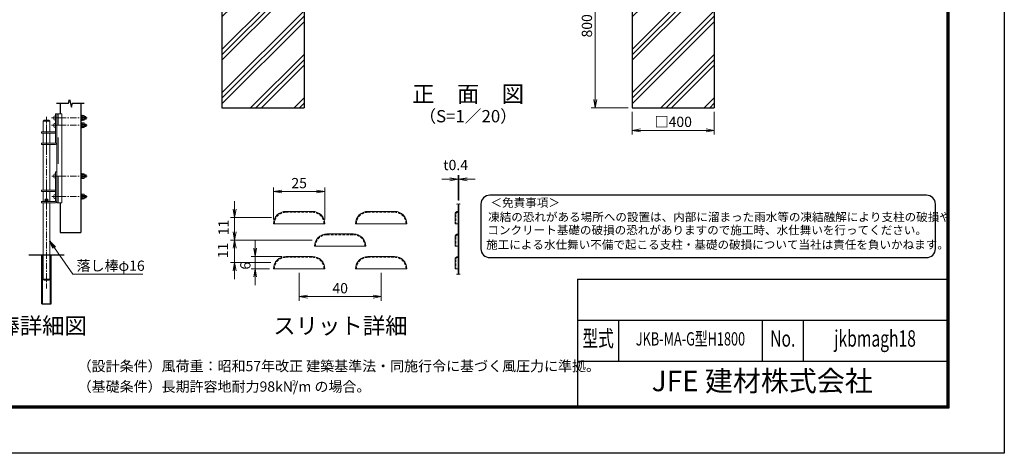
# Model space of a CAD drawing. Units: inches. Extents: x 1930 to 10330, y 2244 to 8184.
# Drawn here: x 5530 to 10330, y 2244 to 4360 of the extents above; entities that cross this region are included whole.
import ezdxf
from ezdxf.enums import TextEntityAlignment as Align

# ---------------------------------------------------------------- set-up
doc = ezdxf.new("R2010")
doc.units = ezdxf.units.IN
doc.header["$MEASUREMENT"] = 0
doc.linetypes.add('CENTER', pattern=[50.8, 31.75, -6.35, 6.35, -6.35])
doc.linetypes.add('DASHED', pattern=[19.05, 12.7, -6.35])
doc.layers.get('Defpoints').update_dxf_attribs({"color": 8})
for name, color, linetype in [('7詳細', 7, 'Continuous'), ('D-BGD', 7, 'Continuous'), ('D-STR1', 1, 'Continuous'), ('D-STR4', 7, 'Continuous'), ('D-TTL', 2, 'Continuous'), ('D-TTL-TXT', 7, 'Continuous')]:
    doc.layers.add(name, color=color, linetype=linetype)
for name, color, linetype, lineweight in [('D-BMK', 2, 'CENTER', 13), ('D-DCR-HCH', 7, 'Continuous', 13), ('D-STR-DIM', 7, 'Continuous', 13), ('D-STR-TXT', 7, 'Continuous', 13), ('D-STR2', 7, 'Continuous', 13), ('D-STR3', 3, 'Continuous', 13)]:
    doc.layers.add(name, color=color, linetype=linetype, lineweight=lineweight)
doc.styles.add('ROMANSE', font='Romans.shx', dxfattribs={"width": 0.7, "bigfont": 'EXTFONT.SHX'})
doc.styles.add('ゴシック', font='txt')
doc.dimstyles.new('STYLE', dxfattribs={"dimscale": 20, "dimtxt": 2.5, "dimasz": 2, "dimexe": 1, "dimexo": 1, "dimgap": 0.8, "dimtad": 1, "dimdsep": 46, "dimtxsty": 'ゴシック', "dimblk": 'OPEN', "dimcen": 1e-08, "dimclrd": 256, "dimclre": 256, "dimclrt": 256, "dimadec": 0, "dimazin": 2, "dimtfac": 1, "dimtmove": 2, "dimatfit": 3, "dimldrblk": 'OPEN', "dimfxl": 1, "dimtolj": 1, "dimtzin": 0, "dimlwd": -1, "dimlwe": -1, "dimarcsym": 0})

# ---------------------------------------------------------------- blocks, each defined once
blk = doc.blocks.new('_Open')
at = {"color": 0, "linetype": 'ByBlock', "lineweight": -2}
for p, q in [((-1, 0.17), (0, 0)), ((-1, -0.17), (0, 0)), ((0, 0), (-1, 0))]:
    blk.add_line(p, q, dxfattribs=at)
blk = doc.blocks.new('*D14')
at = {"layer": 'D-STR-DIM', "transparency": 16777216}
for p, q in [((8516.6, 3910), (8516.6, 3800)), ((8916.6, 3910), (8916.6, 3800)), ((8556.6, 3820), (8876.6, 3820))]:
    blk.add_line(p, q, dxfattribs=at)
at = {"layer": 'Defpoints', "color": 0, "transparency": 16777216}
for p in [(8516.6, 3930), (8916.6, 3930), (8916.6, 3820)]:
    blk.add_point(p, dxfattribs=at)
at = {"layer": 'D-STR-DIM', "transparency": 16777216, "xscale": 40, "yscale": 40, "zscale": 40, "rotation": 180}
blk.add_blockref('_Open', (8516.6, 3820), dxfattribs=at)
at = {"layer": 'D-STR-DIM', "transparency": 16777216, "xscale": 40, "yscale": 40, "zscale": 40}
blk.add_blockref('_Open', (8916.6, 3820), dxfattribs=at)
at = {"layer": 'D-STR-DIM', "transparency": 16777216, "insert": (8716.6, 3861.5), "char_height": 50, "attachment_point": 5, "style": 'ゴシック'}
blk.add_mtext('\\A1;□400', dxfattribs=at)
blk = doc.blocks.new('*D15')
at = {"layer": 'D-STR-DIM', "transparency": 16777216}
for p, q in [((8496.6, 4730), (8316.6, 4730)), ((8336.6, 4690), (8336.6, 3970)), ((8496.6, 3930), (8316.6, 3930))]:
    blk.add_line(p, q, dxfattribs=at)
at = {"layer": 'Defpoints', "color": 0, "transparency": 16777216}
for p in [(8516.6, 4730), (8336.6, 3930), (8516.6, 3930)]:
    blk.add_point(p, dxfattribs=at)
at = {"layer": 'D-STR-DIM', "transparency": 16777216, "xscale": 40, "yscale": 40, "zscale": 40}
for p, rotation in [((8336.6, 4730), 90), ((8336.6, 3930), 270)]:
    blk.add_blockref('_Open', p, dxfattribs=dict(at, rotation=rotation))
at = {"layer": 'D-STR-DIM', "transparency": 16777216, "insert": (8295.6, 4330), "char_height": 50, "attachment_point": 5, "rotation": 90, "style": 'ゴシック'}
blk.add_mtext('\\A1;800', dxfattribs=at)
blk = doc.blocks.new('*D17')
at = {"layer": 'D-STR-DIM', "transparency": 16777216}
for p, q in [((6892.8, 3124.7), (6892.8, 2988.8)), ((7292.8, 3124.7), (7292.8, 2988.8)), ((6932.8, 3008.8), (7252.8, 3008.8))]:
    blk.add_line(p, q, dxfattribs=at)
at = {"layer": 'Defpoints', "color": 0, "transparency": 16777216}
for p in [(6892.8, 3144.7), (7292.8, 3144.7), (7292.8, 3008.8)]:
    blk.add_point(p, dxfattribs=at)
at = {"layer": 'D-STR-DIM', "transparency": 16777216, "xscale": 40, "yscale": 40, "zscale": 40, "rotation": 180}
blk.add_blockref('_Open', (6892.8, 3008.8), dxfattribs=at)
at = {"layer": 'D-STR-DIM', "transparency": 16777216, "xscale": 40, "yscale": 40, "zscale": 40}
blk.add_blockref('_Open', (7292.8, 3008.8), dxfattribs=at)
at = {"layer": 'D-STR-DIM', "transparency": 16777216, "insert": (7092.8, 3049.8), "char_height": 50, "attachment_point": 5, "style": 'ゴシック'}
blk.add_mtext('\\A1;40', dxfattribs=at)
blk = doc.blocks.new('*D18')
at = {"layer": 'D-STR-DIM', "transparency": 16777216}
for p, q in [((6767.8, 3384.7), (6767.8, 3541.6)), ((6807.8, 3521.6), (6977.8, 3521.6)), ((7017.8, 3384.7), (7017.8, 3541.6))]:
    blk.add_line(p, q, dxfattribs=at)
at = {"layer": 'Defpoints', "color": 0, "transparency": 16777216}
for p in [(7017.8, 3521.6), (6767.8, 3364.7), (7017.8, 3364.7)]:
    blk.add_point(p, dxfattribs=at)
at = {"layer": 'D-STR-DIM', "transparency": 16777216, "xscale": 40, "yscale": 40, "zscale": 40, "rotation": 180}
blk.add_blockref('_Open', (6767.8, 3521.6), dxfattribs=at)
at = {"layer": 'D-STR-DIM', "transparency": 16777216, "xscale": 40, "yscale": 40, "zscale": 40}
blk.add_blockref('_Open', (7017.8, 3521.6), dxfattribs=at)
at = {"layer": 'D-STR-DIM', "transparency": 16777216, "insert": (6892.8, 3562.6), "char_height": 50, "attachment_point": 5, "style": 'ゴシック'}
blk.add_mtext('\\A1;25', dxfattribs=at)
blk = doc.blocks.new('*D19')
at = {"layer": 'D-STR-DIM', "transparency": 16777216}
for p, q in [((6578.1, 3434.7), (6578.1, 3474.7)), ((6757.9, 3394.7), (6558.1, 3394.7)), ((6578.1, 3394.7), (6578.1, 3284.7)), ((6956.7, 3284.7), (6558.1, 3284.7)), ((6578.1, 3244.7), (6578.1, 3204.7))]:
    blk.add_line(p, q, dxfattribs=at)
at = {"layer": 'Defpoints', "color": 0, "transparency": 16777216}
for p in [(6777.9, 3394.7), (6578.1, 3284.7), (6976.7, 3284.7)]:
    blk.add_point(p, dxfattribs=at)
at = {"layer": 'D-STR-DIM', "transparency": 16777216, "xscale": 40, "yscale": 40, "zscale": 40}
for p, rotation in [((6578.1, 3394.7), 270), ((6578.1, 3284.7), 90)]:
    blk.add_blockref('_Open', p, dxfattribs=dict(at, rotation=rotation))
at = {"layer": 'D-STR-DIM', "transparency": 16777216, "insert": (6524, 3345.9), "char_height": 50, "attachment_point": 5, "rotation": 90, "style": 'ゴシック'}
blk.add_mtext('\\A1;11', dxfattribs=at)
blk = doc.blocks.new('*D20')
at = {"layer": 'D-STR-DIM', "transparency": 16777216}
for p, q in [((6578.1, 3324.7), (6578.1, 3364.7)), ((6956.7, 3284.7), (6558.1, 3284.7)), ((6578.1, 3284.7), (6578.1, 3174.7)), ((6755, 3174.7), (6558.1, 3174.7)), ((6578.1, 3134.7), (6578.1, 3094.7))]:
    blk.add_line(p, q, dxfattribs=at)
at = {"layer": 'Defpoints', "color": 0, "transparency": 16777216}
for p in [(6976.7, 3284.7), (6578.1, 3174.7), (6775, 3174.7)]:
    blk.add_point(p, dxfattribs=at)
at = {"layer": 'D-STR-DIM', "transparency": 16777216, "xscale": 40, "yscale": 40, "zscale": 40}
for p, rotation in [((6578.1, 3284.7), 270), ((6578.1, 3174.7), 90)]:
    blk.add_blockref('_Open', p, dxfattribs=dict(at, rotation=rotation))
at = {"layer": 'D-STR-DIM', "transparency": 16777216, "insert": (6521.4, 3233.8), "char_height": 50, "attachment_point": 5, "rotation": 90, "style": 'ゴシック'}
blk.add_mtext('\\A1;11', dxfattribs=at)
blk = doc.blocks.new('*D21')
at = {"layer": 'D-STR-DIM', "transparency": 16777216}
for p, q in [((6678.5, 3244.7), (6678.5, 3284.7)), ((6807.8, 3204.7), (6658.5, 3204.7)), ((6678.5, 3144.7), (6678.5, 3204.7)), ((6747.8, 3144.7), (6658.5, 3144.7)), ((6678.5, 3104.7), (6678.5, 3064.7))]:
    blk.add_line(p, q, dxfattribs=at)
at = {"layer": 'Defpoints', "color": 0, "transparency": 16777216}
for p in [(6678.5, 3204.7), (6827.8, 3204.7), (6767.8, 3144.7)]:
    blk.add_point(p, dxfattribs=at)
at = {"layer": 'D-STR-DIM', "transparency": 16777216, "xscale": 40, "yscale": 40, "zscale": 40}
for p, rotation in [((6678.5, 3204.7), 270), ((6678.5, 3144.7), 90)]:
    blk.add_blockref('_Open', p, dxfattribs=dict(at, rotation=rotation))
at = {"layer": 'D-STR-DIM', "transparency": 16777216, "insert": (6630.5, 3159.6), "char_height": 50, "attachment_point": 5, "rotation": 90, "style": 'ゴシック'}
blk.add_mtext('\\A1;6', dxfattribs=at)
blk = doc.blocks.new('*D28')
at = {"layer": 'D-STR-DIM', "transparency": 16777216}
for p, q in [((7667.5, 3479.4), (7667.5, 3601.3)), ((7671.5, 3478.1), (7671.5, 3601.3)), ((7627.5, 3581.3), (7587.5, 3581.3)), ((7667.5, 3581.3), (7671.5, 3581.3)), ((7711.5, 3581.3), (7751.5, 3581.3))]:
    blk.add_line(p, q, dxfattribs=at)
at = {"layer": 'Defpoints', "color": 0, "transparency": 16777216}
for p in [(7671.5, 3581.3), (7667.5, 3459.4), (7671.5, 3458.1)]:
    blk.add_point(p, dxfattribs=at)
at = {"layer": 'D-STR-DIM', "transparency": 16777216, "xscale": 40, "yscale": 40, "zscale": 40}
blk.add_blockref('_Open', (7667.5, 3581.3), dxfattribs=at)
at = {"layer": 'D-STR-DIM', "transparency": 16777216, "xscale": 40, "yscale": 40, "zscale": 40, "rotation": 180}
blk.add_blockref('_Open', (7671.5, 3581.3), dxfattribs=at)
at = {"layer": 'D-STR-DIM', "transparency": 16777216, "insert": (7655.7, 3651), "char_height": 50, "attachment_point": 5, "style": 'ゴシック'}
blk.add_mtext('\\A1;t0.4', dxfattribs=at)

msp = doc.modelspace()

# ---------------------------------------------------------------- hatches: boundary and pattern name
at = {"layer": 'D-DCR-HCH'}
h = msp.add_hatch(dxfattribs=at)
h.set_pattern_fill('PLAST', color=256, scale=600, angle=45)
h.set_pattern_definition([(45, (27860.81, -45770.03), (-106.066, 106.066), []), (45, (27847.55, -45756.77), (-106.066, 106.066), []), (45, (27834.3, -45743.51), (-106.066, 106.066), [])])
h.paths.add_polyline_path([(6916.586, 3929.972), (6916.586, 4729.972), (6746.836, 4729.972), (6746.836, 4429.972), (6686.336, 4429.972), (6686.336, 4729.972), (6516.586, 4729.972), (6516.586, 3929.972)])
h = msp.add_hatch(dxfattribs=at)
h.set_pattern_fill('PLAST', color=256, scale=600, angle=45)
h.set_pattern_definition([(45, (29860.81, -45770.03), (-106.066, 106.066), []), (45, (29847.55, -45756.77), (-106.066, 106.066), []), (45, (29834.3, -45743.51), (-106.066, 106.066), [])])
h.paths.add_polyline_path([(8916.586, 3929.972), (8916.586, 4729.972), (8746.836, 4729.972), (8746.836, 4429.972), (8686.336, 4429.972), (8686.336, 4729.972), (8516.586, 4729.972), (8516.586, 3929.972)])

# ---------------------------------------------------------------- linework, layer by layer
at = {"layer": '7詳細', "linetype": 'Continuous'}
for p, q in [((5709.778, 3951.861), (5767.911, 3951.861)), ((5767.911, 3951.861), (5772.911, 3970.521)), ((5772.911, 3970.521), (5782.911, 3933.201)), ((5782.911, 3933.201), (5787.911, 3951.861)), ((5787.911, 3951.861), (5844.579, 3951.861))]:
    msp.add_line(p, q, dxfattribs=at)
at = {"layer": 'D-BGD'}
for p, q in [((5574.92, 3212.876), (5746.921, 3212.876)), ((5638.72, 2972.876), (5638.72, 3212.876)), ((5641.92, 2972.876), (5641.92, 3212.876)), ((5679.921, 2972.876), (5679.921, 3212.876)), ((5683.121, 2972.876), (5683.121, 3212.876)), ((5638.72, 2972.876), (5683.121, 2972.876)), ((5638.72, 2972.876), (5683.121, 2972.876))]:
    msp.add_line(p, q, dxfattribs=at)
at = {"layer": 'D-BMK'}
for p, q in [((5660.92, 3885.351), (5660.92, 3047.851)), ((5660.92, 3726.574), (5660.92, 3849.204)), ((5730.057, 3880.876), (5685.488, 3880.876)), ((5730.057, 3844.876), (5685.488, 3844.876)), ((5858.525, 3880.876), (5692.72, 3880.876)), ((5858.525, 3844.876), (5692.72, 3844.876)), ((5660.92, 3442.374), (5660.92, 3565.004)), ((5730.815, 3596.876), (5686.247, 3596.876)), ((5858.525, 3596.876), (5692.72, 3596.876)), ((5730.815, 3496.876), (5686.247, 3496.876)), ((5858.525, 3496.876), (5692.72, 3496.876))]:
    msp.add_line(p, q, dxfattribs=at)
at = {"layer": 'D-BMK', "ltscale": 0.1}
for p, q in [((5691.938, 3880.876), (5727.551, 3880.876)), ((5691.938, 3844.876), (5727.551, 3844.876)), ((5691.938, 3596.876), (5727.551, 3596.876)), ((5691.938, 3496.876), (5727.551, 3496.876))]:
    msp.add_line(p, q, dxfattribs=at)
at = {"layer": 'D-STR-DIM'}
for points in [[(7659.813, 3460.019), (7663.444, 3461.02), (7666.748, 3459.213), (7672.27, 3460.244), (7670.19, 3458.945), (7675.161, 3461.02), (7677.095, 3460.244)], [(7659.813, 3117.593), (7663.444, 3118.594), (7666.748, 3116.787), (7672.27, 3117.818), (7670.19, 3116.519), (7675.161, 3118.594), (7677.095, 3117.818)]]:
    msp.add_lwpolyline(points, dxfattribs=at)
at = {"layer": 'D-STR1'}
for p, q in [((5727.111, 3951.861), (5727.111, 3900.876)), ((5828.711, 3951.861), (5828.711, 3320.876)), ((5727.111, 3466.876), (5727.111, 3320.876)), ((5727.111, 3320.876), (5828.711, 3320.876))]:
    msp.add_line(p, q, dxfattribs=at)
at = {"layer": 'D-STR2'}
for p, q in [((7667.528, 3459.644), (7667.528, 3117.218)), ((7671.528, 3459.644), (7671.528, 3117.218)), ((6827.807, 3424.657), (6957.807, 3424.657)), ((7227.807, 3424.657), (7357.807, 3424.657)), ((7652.528, 3409.773), (7652.528, 3364.657)), ((6767.807, 3364.657), (7017.807, 3364.657)), ((7167.807, 3364.657), (7417.807, 3364.657)), ((7667.528, 3364.657), (7652.528, 3364.657)), ((7027.807, 3314.657), (7157.807, 3314.657)), ((7652.528, 3299.773), (7652.528, 3254.657)), ((6967.807, 3254.657), (7217.807, 3254.657)), ((7667.528, 3254.657), (7652.528, 3254.657)), ((6827.807, 3204.657), (6957.807, 3204.657)), ((7227.807, 3204.657), (7357.807, 3204.657)), ((7652.528, 3189.773), (7652.528, 3144.657)), ((6767.807, 3144.657), (7017.807, 3144.657)), ((7167.807, 3144.657), (7417.807, 3144.657)), ((7667.528, 3144.657), (7652.528, 3144.657))]:
    msp.add_line(p, q, dxfattribs=at)
for centre, radius, start, end in [((6827.807, 3364.657), 60, 90, 180), ((6957.807, 3364.657), 60, 0, 90), ((7227.807, 3364.657), 60, 90, 180), ((7357.807, 3364.657), 60, 0, 90), ((7667.528, 3409.773), 15, 90, 180), ((7027.807, 3254.657), 60, 90, 180), ((7157.807, 3254.657), 60, 0, 90), ((7667.528, 3299.773), 15, 90, 180), ((6827.807, 3144.657), 60, 90, 180), ((6957.807, 3144.657), 60, 0, 90), ((7227.807, 3144.657), 60, 90, 180), ((7357.807, 3144.657), 60, 0, 90), ((7667.528, 3189.773), 15, 90, 180)]:
    msp.add_arc(centre, radius, start, end, dxfattribs=at)
at = {"layer": 'D-STR3'}
for p, q in [((5702.72, 3891.376), (5704.52, 3891.376)), ((5704.52, 3757.476), (5704.52, 3900.876)), ((5710.92, 3900.876), (5704.52, 3900.876)), ((5704.52, 3870.376), (5704.52, 3891.376)), ((5710.92, 3466.876), (5710.92, 3900.876)), ((5710.92, 3900.876), (5735.92, 3900.876)), ((5710.92, 3757.476), (5710.92, 3900.876)), ((5735.92, 3466.876), (5735.92, 3900.876)), ((5828.711, 3893.376), (5828.711, 3868.376)), ((5828.711, 3893.376), (5831.911, 3893.376)), ((5831.911, 3893.376), (5831.911, 3868.376)), ((5831.911, 3893.376), (5831.911, 3868.376)), ((5831.911, 3893.376), (5835.111, 3893.376)), ((5835.111, 3893.376), (5835.111, 3868.376)), ((5835.111, 3892.376), (5835.111, 3869.376)), ((5843.472, 3892.376), (5835.111, 3892.376)), ((5845.111, 3889.537), (5845.111, 3872.216)), ((5648.92, 3869.276), (5644.92, 3865.276)), ((5644.92, 3865.276), (5644.92, 3812.876)), ((5644.92, 3865.276), (5676.92, 3865.276)), ((5648.92, 3869.276), (5672.92, 3869.276)), ((5672.92, 3869.276), (5676.92, 3865.276)), ((5676.92, 3865.276), (5676.92, 3812.876)), ((5696.72, 3876.376), (5696.72, 3885.376)), ((5696.72, 3840.376), (5696.72, 3849.376)), ((5702.72, 3870.376), (5704.52, 3870.376)), ((5702.72, 3855.376), (5704.52, 3855.376)), ((5704.52, 3834.376), (5704.52, 3855.376)), ((5828.711, 3868.376), (5831.911, 3868.376)), ((5828.711, 3857.376), (5828.711, 3832.376)), ((5828.711, 3857.376), (5831.911, 3857.376)), ((5831.911, 3868.376), (5835.111, 3868.376)), ((5831.911, 3857.376), (5831.911, 3832.376)), ((5831.911, 3857.376), (5831.911, 3832.376)), ((5831.911, 3857.376), (5835.111, 3857.376)), ((5843.472, 3886.697), (5835.111, 3886.697)), ((5843.472, 3875.055), (5835.111, 3875.055)), ((5843.472, 3869.376), (5835.111, 3869.376)), ((5835.111, 3857.376), (5835.111, 3832.376)), ((5835.111, 3856.376), (5835.111, 3833.376)), ((5843.472, 3856.376), (5835.111, 3856.376)), ((5843.472, 3850.697), (5835.111, 3850.697)), ((5845.111, 3886.876), (5852.525, 3886.876)), ((5845.111, 3884.876), (5854.525, 3884.876)), ((5845.111, 3876.876), (5854.525, 3876.876)), ((5845.111, 3874.876), (5852.525, 3874.876)), ((5845.111, 3853.537), (5845.111, 3836.216)), ((5845.111, 3850.876), (5852.525, 3850.876)), ((5845.111, 3848.876), (5854.525, 3848.876)), ((5845.111, 3840.876), (5854.525, 3840.876)), ((5852.525, 3886.876), (5852.525, 3874.876)), ((5854.525, 3884.876), (5852.525, 3886.876)), ((5854.525, 3876.876), (5852.525, 3874.876)), ((5852.525, 3850.876), (5852.525, 3838.876)), ((5854.525, 3848.876), (5852.525, 3850.876)), ((5854.525, 3840.876), (5852.525, 3838.876)), ((5854.525, 3884.876), (5854.525, 3876.876)), ((5854.525, 3848.876), (5854.525, 3840.876)), ((5704.52, 3812.876), (5636.92, 3812.876)), ((5636.92, 3806.476), (5636.92, 3812.876)), ((5704.52, 3806.476), (5636.92, 3806.476)), ((5644.92, 3806.476), (5644.92, 3757.276)), ((5676.92, 3806.476), (5676.92, 3757.276)), ((5702.72, 3834.376), (5704.52, 3834.376)), ((5828.711, 3832.376), (5831.911, 3832.376)), ((5831.911, 3832.376), (5835.111, 3832.376)), ((5843.472, 3839.055), (5835.111, 3839.055)), ((5843.472, 3833.376), (5835.111, 3833.376)), ((5845.111, 3838.876), (5852.525, 3838.876)), ((5704.32, 3757.276), (5636.92, 3757.276)), ((5636.92, 3757.276), (5636.92, 3750.876)), ((5636.92, 3750.876), (5636.92, 3755.476)), ((5704.32, 3750.876), (5636.92, 3750.876)), ((5644.92, 3750.876), (5644.92, 3528.876)), ((5676.92, 3750.876), (5676.92, 3528.876)), ((5696.72, 3592.376), (5696.72, 3601.376)), ((5702.72, 3607.376), (5704.52, 3607.376)), ((5704.52, 3473.476), (5704.52, 3616.876)), ((5710.92, 3616.876), (5704.52, 3616.876)), ((5704.52, 3586.376), (5704.52, 3607.376)), ((5710.92, 3473.476), (5710.92, 3616.876)), ((5828.711, 3609.376), (5828.711, 3584.376)), ((5828.711, 3609.376), (5831.911, 3609.376)), ((5831.911, 3609.376), (5831.911, 3584.376)), ((5831.911, 3609.376), (5831.911, 3584.376)), ((5831.911, 3609.376), (5835.111, 3609.376)), ((5835.111, 3609.376), (5835.111, 3584.376)), ((5835.111, 3608.376), (5835.111, 3585.376)), ((5843.472, 3608.376), (5835.111, 3608.376)), ((5843.472, 3602.697), (5835.111, 3602.697)), ((5845.111, 3605.537), (5845.111, 3588.216)), ((5845.111, 3602.876), (5852.525, 3602.876)), ((5845.111, 3600.876), (5854.525, 3600.876)), ((5852.525, 3602.876), (5852.525, 3590.876)), ((5854.525, 3600.876), (5852.525, 3602.876)), ((5854.525, 3600.876), (5854.525, 3592.876)), ((5702.72, 3586.376), (5704.52, 3586.376)), ((5828.711, 3584.376), (5831.911, 3584.376)), ((5831.911, 3584.376), (5835.111, 3584.376)), ((5843.472, 3591.055), (5835.111, 3591.055)), ((5843.472, 3585.376), (5835.111, 3585.376)), ((5845.111, 3592.876), (5854.525, 3592.876)), ((5845.111, 3590.876), (5852.525, 3590.876)), ((5854.525, 3592.876), (5852.525, 3590.876)), ((5704.52, 3528.876), (5636.92, 3528.876)), ((5636.92, 3522.476), (5636.92, 3528.876)), ((5704.52, 3522.476), (5636.92, 3522.476)), ((5644.92, 3522.476), (5644.92, 3473.276)), ((5676.92, 3522.476), (5676.92, 3473.276)), ((5702.72, 3507.376), (5704.52, 3507.376)), ((5704.52, 3486.376), (5704.52, 3507.376)), ((5828.711, 3509.376), (5828.711, 3484.376)), ((5828.711, 3509.376), (5831.911, 3509.376)), ((5831.911, 3509.376), (5831.911, 3484.376)), ((5831.911, 3509.376), (5831.911, 3484.376)), ((5831.911, 3509.376), (5835.111, 3509.376)), ((5835.111, 3509.376), (5835.111, 3484.376)), ((5835.111, 3508.376), (5835.111, 3485.376)), ((5843.472, 3508.376), (5835.111, 3508.376)), ((5845.111, 3505.537), (5845.111, 3488.216)), ((5704.32, 3473.276), (5636.92, 3473.276)), ((5636.92, 3466.876), (5636.92, 3473.276)), ((5636.92, 3471.476), (5636.92, 3466.876)), ((5704.32, 3466.876), (5636.92, 3466.876)), ((5644.92, 3466.876), (5644.92, 3093.276)), ((5676.92, 3466.876), (5676.92, 3093.276)), ((5696.72, 3492.376), (5696.72, 3501.376)), ((5702.72, 3486.376), (5704.52, 3486.376)), ((5710.92, 3466.876), (5735.92, 3466.876)), ((5828.711, 3484.376), (5831.911, 3484.376)), ((5831.911, 3484.376), (5835.111, 3484.376)), ((5843.472, 3502.697), (5835.111, 3502.697)), ((5843.472, 3491.055), (5835.111, 3491.055)), ((5843.472, 3485.376), (5835.111, 3485.376)), ((5845.111, 3502.876), (5852.525, 3502.876)), ((5845.111, 3500.876), (5854.525, 3500.876)), ((5845.111, 3492.876), (5854.525, 3492.876)), ((5845.111, 3490.876), (5852.525, 3490.876)), ((5852.525, 3502.876), (5852.525, 3490.876)), ((5854.525, 3500.876), (5852.525, 3502.876)), ((5854.525, 3492.876), (5852.525, 3490.876)), ((5854.525, 3500.876), (5854.525, 3492.876)), ((5644.92, 3093.276), (5676.92, 3093.276)), ((5644.92, 3093.276), (5648.92, 3089.276)), ((5648.92, 3089.276), (5672.92, 3089.276)), ((5672.92, 3089.276), (5676.92, 3093.276))]:
    msp.add_line(p, q, dxfattribs=at)
at = {"layer": 'D-STR3', "linetype": 'DASHED', "ltscale": 10}
msp.add_line((5717.32, 3466.876), (5717.32, 3900.876), dxfattribs=at)
at = {"layer": 'D-STR3', "linetype": 'DASHED'}
for p, q in [((6827.807, 3420.657), (6957.807, 3420.657)), ((7227.807, 3420.657), (7357.807, 3420.657)), ((7656.528, 3409.773), (7656.528, 3364.657)), ((7027.807, 3310.657), (7157.807, 3310.657)), ((7656.528, 3299.773), (7656.528, 3254.657)), ((6827.807, 3200.657), (6957.807, 3200.657)), ((7227.807, 3200.657), (7357.807, 3200.657)), ((7656.528, 3189.773), (7656.528, 3144.657))]:
    msp.add_line(p, q, dxfattribs=at)
at = {"layer": 'D-STR3'}
for centre, radius, start, end in [((5702.72, 3885.376), 6, 90, 180), ((5841.832, 3889.537), 3.279, 300, 60), ((5702.72, 3876.376), 6, 180, 270), ((5702.72, 3849.376), 6, 90, 180), ((5702.72, 3840.376), 6, 180, 270), ((5833.957, 3880.876), 11.155, 328.543003, 31.456997), ((5841.832, 3872.216), 3.279, 300, 60), ((5841.832, 3853.537), 3.279, 300, 60), ((5833.957, 3844.876), 11.155, 328.543003, 31.456997), ((5841.832, 3836.216), 3.279, 300, 60), ((5704.32, 3757.476), 6.6, 270, 0), ((5704.32, 3757.476), 0.2, 270, 0), ((5702.72, 3601.376), 6, 90, 180), ((5841.832, 3605.537), 3.279, 300, 60), ((5833.957, 3596.876), 11.155, 328.543003, 31.456997), ((5702.72, 3592.376), 6, 180, 270), ((5841.832, 3588.216), 3.279, 300, 60), ((5702.72, 3501.376), 6, 90, 180), ((5841.832, 3505.537), 3.279, 300, 60), ((5702.72, 3492.376), 6, 180, 270), ((5704.32, 3473.476), 6.6, 270, 0), ((5704.32, 3473.476), 0.2, 270, 0), ((5833.957, 3496.876), 11.155, 328.543003, 31.456997), ((5841.832, 3488.216), 3.279, 300, 60)]:
    msp.add_arc(centre, radius, start, end, dxfattribs=at)
at = {"layer": 'D-STR3', "linetype": 'DASHED'}
for centre, radius, start, end in [((6827.807, 3364.657), 56, 90, 180), ((6957.807, 3364.657), 56, 0, 90), ((7227.807, 3364.657), 56, 90, 180), ((7357.807, 3364.657), 56, 0, 90), ((7667.528, 3409.773), 11, 90, 180), ((7027.807, 3254.657), 56, 90, 180), ((7157.807, 3254.657), 56, 0, 90), ((7667.528, 3299.773), 11, 90, 180), ((6827.807, 3144.657), 56, 90, 180), ((6957.807, 3144.657), 56, 0, 90), ((7227.807, 3144.657), 56, 90, 180), ((7357.807, 3144.657), 56, 0, 90), ((7667.528, 3189.773), 11, 90, 180)]:
    msp.add_arc(centre, radius, start, end, dxfattribs=at)
at = {"layer": 'D-STR4'}
for p, q in [((6516.586, 4729.972), (6516.586, 3929.972)), ((6916.586, 4729.972), (6916.586, 3929.972)), ((8516.586, 4729.972), (8516.586, 3929.972)), ((8916.586, 4729.972), (8916.586, 3929.972)), ((6516.586, 3929.972), (6916.586, 3929.972)), ((8516.586, 3929.972), (8916.586, 3929.972))]:
    msp.add_line(p, q, dxfattribs=at)
at = {"layer": 'D-TTL', "color": 7}
for p, q in [((8250.326, 3094.266), (8250.326, 2474.266)), ((8250.326, 3094.266), (10050.326, 3094.266)), ((8250.326, 2894.266), (10050.326, 2894.266)), ((8450.326, 2894.266), (8450.326, 2694.266)), ((9150.326, 2894.266), (9150.326, 2694.266)), ((9350.326, 2894.266), (9350.326, 2694.266)), ((8250.326, 2694.266), (10050.326, 2694.266))]:
    msp.add_line(p, q, dxfattribs=at)
at = {"layer": 'D-TTL'}
msp.add_lwpolyline([(1930.326, 8184.266), (10330.326, 8184.266), (10330.326, 2244.266), (1930.326, 2244.266)], close=True, dxfattribs=at)
at = {"layer": 'D-TTL', "color": 7}
for points in [[(2200.326, 7964.266), (10060.326, 7964.266), (10060.326, 2464.266), (2200.326, 2464.266)], [(2202.826, 7961.766), (10057.826, 7961.766), (10057.826, 2466.766), (2202.826, 2466.766)], [(2205.326, 7959.266), (10055.326, 7959.266), (10055.326, 2469.266), (2205.326, 2469.266)], [(2207.826, 7956.766), (10052.826, 7956.766), (10052.826, 2471.766), (2207.826, 2471.766)], [(2210.326, 7954.266), (10050.326, 7954.266), (10050.326, 2474.266), (2210.326, 2474.266)]]:
    msp.add_lwpolyline(points, close=True, dxfattribs=at)
at = {"layer": 'D-TTL-TXT', "color": 2}
msp.add_lwpolyline([(9950.784, 3198.977, 0.41421356), (9994.299, 3242.492), (9994.299, 3460.066, 0.41421356), (9950.784, 3503.58), (7822.431, 3503.58, 0.41421356), (7778.917, 3460.066), (7778.917, 3242.492, 0.41421356), (7822.431, 3198.977)], format="xyb", close=True, dxfattribs=at)
at = {"layer": 'Defpoints'}
msp.add_line((5653.92, 3479.276), (5667.92, 3479.276), dxfattribs=at)
for radius in [6, 5]:
    msp.add_circle((5660.92, 3479.276), radius, dxfattribs=at)

# ---------------------------------------------------------------- texts
at = {"layer": 'D-STR-TXT', "style": 'ゴシック'}
msp.add_text('落し棒φ16', height=50, dxfattribs=at).set_placement((5807.561, 3134.682))
at = {"layer": 'D-STR-TXT', "linetype": 'Continuous', "style": 'ゴシック'}
for s, height, p in [('（設計条件）風荷重：昭和57年改正 建築基準法・同施行令に基づく風圧力に準拠。', 50, (5812.876, 2644.915)), ('（基礎条件）長期許容地耐力98kN/m の場合。', 50, (5812.876, 2544.915)), ('2', 25, (6858.348, 2576.1))]:
    msp.add_text(s, height=height, dxfattribs=at).set_placement(p)
at = {"layer": 'D-TTL-TXT'}
for s, height, style, p in [('正\u3000面\u3000図', 80, 'ゴシック', (7716.586, 3987.076)), ('（S=1／20）', 60, 'ゴシック', (7716.586, 3881.348)), ('落し棒詳細図', 80, 'ゴシック', (5530.396, 2856.119)), ('スリット詳細', 80, 'ゴシック', (7093.74, 2856.119)), ('JFE 建材株式会社', 100, 'ROMANSE', (9150.326, 2584.266))]:
    msp.add_text(s, height=height, dxfattribs=dict(at, style=style)).set_placement(p, align=Align.MIDDLE)
at = {"layer": 'D-TTL-TXT', "style": 'ゴシック'}
for s, height, p in [('＜免責事項＞ \u3000\u3000', 41.3391, (7825.656, 3446.672)), ('凍結の恐れがある場所への設置は、内部に溜まった雨水等の凍結融解により支柱の破損や', 41.33907, (7813.886, 3376.616)), ('コンクリート基礎の破損の恐れがありますので施工時、水仕舞いを行ってください。', 41.33907, (7810.309, 3312.716)), ('施工による水仕舞い不備で起こる支柱・基礎の破損について当社は責任を負いかねます。 ', 41.33907, (7804.224, 3241.794))]:
    msp.add_text(s, height=height, dxfattribs=at).set_placement(p)
at = {"layer": 'D-TTL-TXT', "style": 'ROMANSE', "width": 0.7}
for s, height, p in [('型式', 80, (8350.326, 2794.266)), ('JKB-MA-G型H1800', 65, (8800.326, 2794.266)), ('No.', 80, (9250.326, 2794.266)), ('jkbmagh18', 80, (9700.326, 2794.266))]:
    msp.add_text(s, height=height, dxfattribs=at).set_placement(p, align=Align.MIDDLE)

# ---------------------------------------------------------------- dimensions: what is measured, and where the dimension line sits
at = {"layer": 'D-STR-DIM'}
dim = msp.add_linear_dim(base=(8336.586, 3929.972), p1=(8516.586, 4729.972), p2=(8516.586, 3929.972), angle=90, dimstyle='STYLE', override={"dimtxt": 2.5}, dxfattribs=at)
dim.commit()
dim.dimension.update_dxf_attribs({"geometry": '*D15', "text_midpoint": (8295.586, 4329.972)})
dim = msp.add_linear_dim(base=(8916.586, 3819.972), p1=(8516.586, 3929.972), p2=(8916.586, 3929.972), text='□<>', dimstyle='STYLE', dxfattribs=at)
dim.commit()
dim.dimension.update_dxf_attribs({"geometry": '*D14', "text_midpoint": (8716.586, 3861.479)})
dim = msp.add_linear_dim(base=(7671.528, 3581.266), p1=(7667.528, 3459.358), p2=(7671.528, 3458.133), text='t<>', dimstyle='STYLE', override={"dimtxt": 2.5, "dimlfac": 0.1}, dxfattribs=at)
dim.commit()
dim.dimension.update_dxf_attribs({"geometry": '*D28', "text_midpoint": (7655.711, 3651.038), "dimtype": 160})
for base, p1, p2, picture, middle in [((7017.807, 3521.593), (6767.807, 3364.657), (7017.807, 3364.657), '*D18', (6892.807, 3562.593)), ((7292.807, 3008.814), (6892.807, 3144.657), (7292.807, 3144.657), '*D17', (7092.807, 3049.814))]:
    dim = msp.add_linear_dim(base=base, p1=p1, p2=p2, dimstyle='STYLE', override={"dimtxt": 2.5, "dimlfac": 0.1}, dxfattribs=at)
    dim.commit()
    dim.dimension.update_dxf_attribs({"geometry": picture, "text_midpoint": middle})
for base, p1, p2, picture, middle in [((6578.121, 3284.657), (6777.876, 3394.657), (6976.696, 3284.657), '*D19', (6523.984, 3345.858)), ((6578.121, 3174.657), (6976.696, 3284.657), (6775.036, 3174.657), '*D20', (6521.399, 3233.795)), ((6678.516, 3204.657), (6767.807, 3144.657), (6827.807, 3204.657), '*D21', (6630.471, 3159.649))]:
    dim = msp.add_linear_dim(base=base, p1=p1, p2=p2, angle=90, dimstyle='STYLE', override={"dimtxt": 2.5, "dimlfac": 0.1}, dxfattribs=at)
    dim.commit()
    dim.dimension.update_dxf_attribs({"geometry": picture, "text_midpoint": middle, "dimtype": 160})

# ---------------------------------------------------------------- leaders
at = {"layer": 'D-STR-TXT'}
msp.add_leader([(5676.92, 3280.076), (5790.115, 3118.682), (6131.394, 3118.682)], dimstyle='STYLE', override={"dimtxt": 2.5}, dxfattribs=at)

doc.saveas('drawing.dxf')
